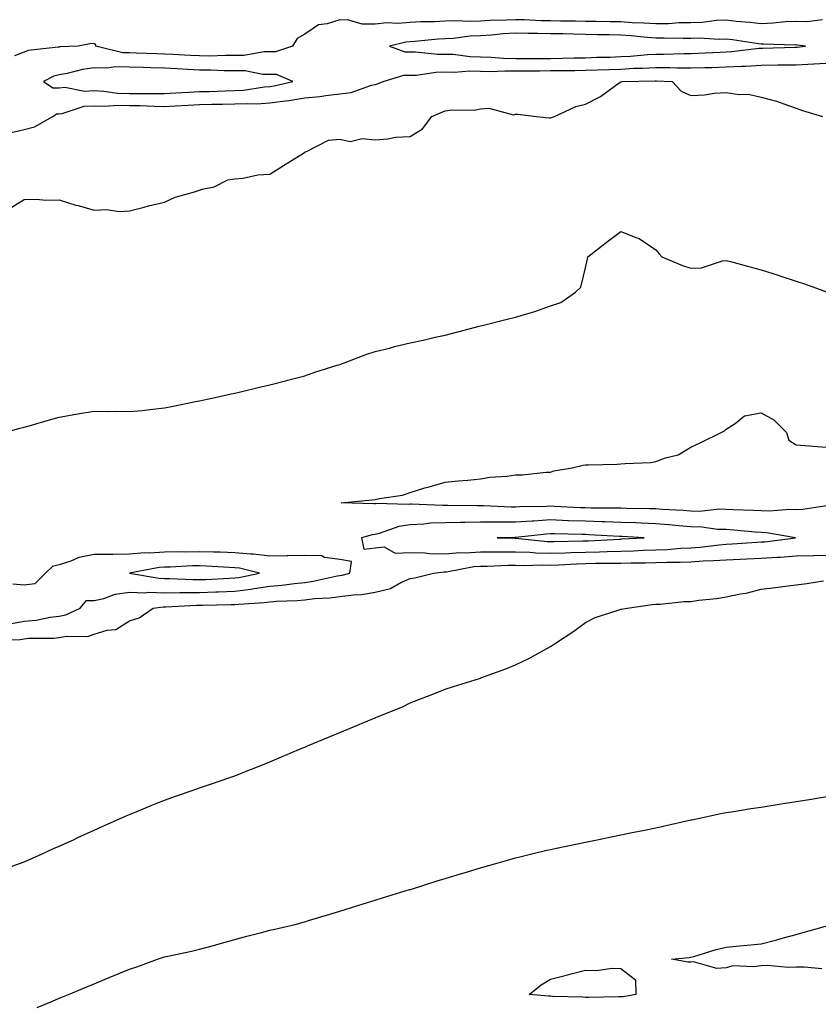
# Model space of a CAD drawing. Units: inches. Extents: x 928883 to 931523, y 7223978 to 7226618.
# Drawn here: x 929947 to 930174, y 7224179 to 7224459 of the extents above; entities that cross this region are included whole.
import ezdxf

# ---------------------------------------------------------------- set-up
doc = ezdxf.new("R2010")
doc.units = ezdxf.units.IN
doc.header["$MEASUREMENT"] = 0
doc.layers.add('Contour_92887223', color=7, linetype='Continuous', true_color=0x06d7f7)

msp = doc.modelspace()

# ---------------------------------------------------------------- linework, layer by layer
at = {"layer": 'Contour_92887223'}
for points in [[(930175.55, 7224459.42, 3239), (930171.03, 7224458.93, 3239), (930168.05, 7224459.01, 3239), (930165.01, 7224458.89, 3239), (930161.49, 7224458.48, 3239), (930158.05, 7224458.35, 3239), (930154.86, 7224458.74, 3239), (930150.95, 7224459.01, 3239), (930148.05, 7224459.34, 3239), (930145.37, 7224459.24, 3239), (930141.24, 7224458.74, 3239), (930138.05, 7224458.64, 3239), (930134.7, 7224458.56, 3239), (930131.62, 7224458.35, 3239), (930128.05, 7224458.29, 3239), (930124.66, 7224458.52, 3239), (930121.33, 7224458.64, 3239), (930118.05, 7224458.85, 3239), (930115.05, 7224458.91, 3239), (930111.01, 7224458.95, 3239), (930108.05, 7224459.01, 3239), (930105.2, 7224459.07, 3239), (930100.88, 7224459.09, 3239), (930098.05, 7224459.15, 3239), (930095.34, 7224459.21, 3239), (930090.54, 7224459.44, 3239), (930088.05, 7224459.5, 3239), (930085.47, 7224459.34, 3239), (930080.71, 7224459.26, 3239), (930078.05, 7224459.09, 3239), (930075.11, 7224458.97, 3239), (930070.8, 7224459.17, 3239), (930068.05, 7224459.05, 3239), (930065.02, 7224458.89, 3239), (930061.09, 7224458.87, 3239), (930058.05, 7224458.72, 3239), (930054.54, 7224458.4, 3239), (930051.38, 7224458.58, 3239), (930048.05, 7224458.19, 3239), (930044.4, 7224458.27, 3239), (930040.58, 7224459.38, 3239), (930038.05, 7224459.5, 3239), (930034.42, 7224458.29, 3239), (930031.92, 7224458.05, 3239), (930028.05, 7224455.42, 3239), (930025.81, 7224454.15, 3239), (930024.55, 7224451.92, 3239), (930019.67, 7224450.3, 3239), (930018.05, 7224450.36, 3239), (930016.48, 7224450.36, 3239), (930010.7, 7224449.26, 3239), (930008.05, 7224449.28, 3239), (930005.43, 7224449.3, 3239), (930000.82, 7224449.15, 3239), (929998.05, 7224449.17, 3239), (929995.43, 7224449.3, 3239), (929990.44, 7224449.54, 3239), (929988.05, 7224449.65, 3239), (929985.86, 7224449.73, 3239), (929979.98, 7224449.99, 3239), (929978.05, 7224450.06, 3239), (929976.22, 7224450.08, 3239), (929968.52, 7224451.92, 3239), (929968.45, 7224452.31, 3239), (929968.05, 7224452.66, 3239), (929967.27, 7224452.7, 3239), (929963.47, 7224451.92, 3239), (929958.23, 7224451.74, 3239), (929958.05, 7224451.71, 3239), (929957.77, 7224451.63, 3239), (929949.25, 7224450.71, 3239), (929948.05, 7224450.26, 3239), (929945.34, 7224449.21, 3239)], [(929943.25, 7224427.12, 3239), (929948.05, 7224428.27, 3239), (929951, 7224428.97, 3239), (929956.2, 7224431.92, 3239), (929957.26, 7224432.7, 3239), (929958.05, 7224432.72, 3239), (929958.93, 7224432.8, 3239), (929965.14, 7224434.83, 3239), (929968.05, 7224434.97, 3239), (929970.98, 7224434.85, 3239), (929974.79, 7224435.18, 3239), (929978.05, 7224435.08, 3239), (929981.17, 7224435.05, 3239), (929985.13, 7224434.83, 3239), (929988.05, 7224434.79, 3239), (929991.1, 7224434.97, 3239), (929994.79, 7224435.18, 3239), (929998.05, 7224435.36, 3239), (930001.56, 7224435.44, 3239), (930004.55, 7224435.42, 3239), (930008.05, 7224435.49, 3239), (930011.81, 7224435.67, 3239), (930014.41, 7224435.55, 3239), (930018.05, 7224435.79, 3239), (930022.55, 7224436.43, 3239), (930023.48, 7224436.49, 3239), (930028.05, 7224437.25, 3239), (930032.36, 7224437.62, 3239), (930034.07, 7224437.94, 3239), (930038.05, 7224438.35, 3239), (930041.22, 7224438.76, 3239), (930046.99, 7224440.87, 3239), (930048.05, 7224441.06, 3239), (930048.78, 7224441.2, 3239), (930050.38, 7224441.92, 3239), (930056.24, 7224443.74, 3239), (930058.05, 7224443.7, 3239), (930059.87, 7224443.74, 3239), (930065.38, 7224444.6, 3239), (930068.05, 7224444.63, 3239), (930070.68, 7224444.56, 3239), (930075.09, 7224444.89, 3239), (930078.05, 7224444.81, 3239), (930080.87, 7224444.73, 3239), (930084.99, 7224444.97, 3239), (930088.05, 7224444.91, 3239), (930091.06, 7224444.93, 3239), (930095, 7224444.97, 3239), (930098.05, 7224444.99, 3239), (930101.16, 7224445.03, 3239), (930104.92, 7224445.05, 3239), (930108.05, 7224445.1, 3239), (930111.34, 7224445.2, 3239), (930114.64, 7224445.34, 3239), (930118.05, 7224445.44, 3239), (930121.77, 7224445.65, 3239), (930124.29, 7224445.69, 3239), (930128.05, 7224445.9, 3239), (930132.02, 7224445.88, 3239), (930134.16, 7224445.81, 3239), (930138.05, 7224445.79, 3239), (930142.04, 7224445.9, 3239), (930144.04, 7224445.92, 3239), (930148.05, 7224446.04, 3239), (930152.43, 7224446.3, 3239), (930153.67, 7224446.3, 3239), (930158.05, 7224446.59, 3239), (930162.77, 7224446.65, 3239), (930163.33, 7224446.65, 3239), (930168.05, 7224446.69, 3239), (930173.05, 7224446.92, 3239), (930178.05, 7224447.19, 3239)], [(929944.13, 7224405.85, 3238), (929948.05, 7224408.31, 3238), (929951.55, 7224408.42, 3238), (929954.23, 7224408.09, 3238), (929958.05, 7224408.17, 3238), (929962.82, 7224406.69, 3238), (929963.42, 7224406.55, 3238), (929968.05, 7224405.28, 3238), (929971.59, 7224405.46, 3238), (929975.13, 7224404.85, 3238), (929978.05, 7224405.05, 3238), (929982.25, 7224406.12, 3238), (929983.52, 7224406.45, 3238), (929988.05, 7224407.58, 3238), (929991.07, 7224408.91, 3238), (929996.59, 7224410.46, 3238), (929998.05, 7224410.96, 3238), (929998.77, 7224411.2, 3238), (930002.21, 7224411.92, 3238), (930006.08, 7224413.89, 3238), (930008.05, 7224414.22, 3238), (930010.49, 7224414.36, 3238), (930014.67, 7224415.3, 3238), (930018.05, 7224415.46, 3238), (930021.97, 7224418.01, 3238), (930027.63, 7224421.51, 3238), (930028.05, 7224421.76, 3238), (930028.16, 7224421.82, 3238), (930028.5, 7224421.92, 3238), (930034.77, 7224425.2, 3238), (930038.05, 7224425.49, 3238), (930040.98, 7224424.85, 3238), (930044.33, 7224425.65, 3238), (930048.05, 7224425.28, 3238), (930051.68, 7224425.55, 3238), (930053.91, 7224426.06, 3238), (930058.05, 7224426.28, 3238), (930061.59, 7224428.38, 3238), (930064.26, 7224431.92, 3238), (930066.93, 7224433.03, 3238), (930068.05, 7224433.54, 3238), (930069.94, 7224433.81, 3238), (930076.26, 7224433.7, 3238), (930078.05, 7224434.07, 3238), (930080.43, 7224434.3, 3238), (930087.52, 7224432.45, 3238), (930088.05, 7224432.56, 3238), (930088.72, 7224432.58, 3238), (930094, 7224431.92, 3238), (930097.68, 7224431.55, 3238), (930098.05, 7224431.51, 3238), (930098.34, 7224431.63, 3238), (930099.13, 7224431.92, 3238), (930105.22, 7224434.75, 3238), (930108.05, 7224435.42, 3238), (930112.31, 7224437.66, 3238), (930117.6, 7224441.47, 3238), (930118.05, 7224441.76, 3238), (930118.19, 7224441.78, 3238), (930118.47, 7224441.92, 3238), (930127.89, 7224442.08, 3238), (930128.05, 7224442.1, 3238), (930128.22, 7224442.1, 3238), (930132.69, 7224441.92, 3238), (930135.27, 7224439.15, 3238), (930138.05, 7224437.94, 3238), (930141.89, 7224438.07, 3238), (930144.71, 7224438.58, 3238), (930148.05, 7224438.74, 3238), (930151.79, 7224438.19, 3238), (930154.45, 7224438.31, 3238), (930158.05, 7224437.43, 3238), (930162.41, 7224436.28, 3238), (930164.48, 7224435.49, 3238), (930168.05, 7224434.32, 3238), (930169.79, 7224433.66, 3238), (930175.51, 7224431.92, 3238)], [(929942.59, 7224341.92, 3237), (929946.83, 7224343.13, 3237), (929948.05, 7224343.44, 3237), (929950.19, 7224344.07, 3237), (929954.6, 7224345.38, 3237), (929958.05, 7224346.35, 3237), (929962.84, 7224347.13, 3237), (929963.36, 7224347.23, 3237), (929968.05, 7224348.03, 3237), (929972.01, 7224347.96, 3237), (929974.12, 7224347.99, 3237), (929978.05, 7224347.92, 3237), (929981.71, 7224348.25, 3237), (929984.75, 7224348.62, 3237), (929988.05, 7224348.97, 3237), (929990.51, 7224349.46, 3237), (929996.87, 7224350.75, 3237), (929998.05, 7224350.96, 3237), (929998.84, 7224351.14, 3237), (930002.53, 7224351.92, 3237), (930007.05, 7224352.92, 3237), (930008.05, 7224353.15, 3237), (930009.68, 7224353.54, 3237), (930015.14, 7224354.83, 3237), (930018.05, 7224355.53, 3237), (930022.9, 7224356.76, 3237), (930023.14, 7224356.82, 3237), (930028.05, 7224358.11, 3237), (930030.88, 7224359.09, 3237), (930037.21, 7224361.08, 3237), (930038.05, 7224361.35, 3237), (930038.44, 7224361.53, 3237), (930039.53, 7224361.92, 3237), (930045.75, 7224364.22, 3237), (930048.05, 7224364.99, 3237), (930052.14, 7224366, 3237), (930053.56, 7224366.41, 3237), (930058.05, 7224367.47, 3237), (930061.72, 7224368.25, 3237), (930065.21, 7224369.07, 3237), (930068.05, 7224369.69, 3237), (930069.83, 7224370.14, 3237), (930076.63, 7224371.92, 3237), (930077.75, 7224372.23, 3237), (930078.05, 7224372.29, 3237), (930078.56, 7224372.43, 3237), (930085.71, 7224374.26, 3237), (930088.05, 7224374.83, 3237), (930092.2, 7224376.06, 3237), (930093.57, 7224376.41, 3237), (930098.05, 7224377.97, 3237), (930101, 7224378.97, 3237), (930105.13, 7224381.92, 3237), (930106.63, 7224383.35, 3237), (930108.05, 7224388.81, 3237), (930108.56, 7224391.41, 3237), (930108.69, 7224391.92, 3237), (930113.94, 7224396.02, 3237), (930118.05, 7224399.21, 3237), (930122.62, 7224397.35, 3237), (930123.31, 7224397.17, 3237), (930128.05, 7224393.95, 3237), (930128.98, 7224392.86, 3237), (930129.78, 7224391.92, 3237), (930135.67, 7224389.54, 3237), (930138.05, 7224388.72, 3237), (930141.09, 7224388.87, 3237), (930147, 7224390.87, 3237), (930148.05, 7224390.96, 3237), (930149.35, 7224390.61, 3237), (930155.17, 7224389.05, 3237), (930158.05, 7224388.29, 3237), (930162.88, 7224386.76, 3237), (930163.39, 7224386.59, 3237), (930168.05, 7224385.06, 3237), (930170.42, 7224384.28, 3237), (930176.94, 7224381.92, 3237)], [(930177.31, 7224321.18, 3236), (930169.97, 7224320.01, 3236), (930168.05, 7224319.89, 3236), (930166.13, 7224319.99, 3236), (930160.44, 7224319.54, 3236), (930158.05, 7224319.63, 3236), (930155.9, 7224319.77, 3236), (930150.06, 7224319.91, 3236), (930148.05, 7224320.03, 3236), (930146.2, 7224320.08, 3236), (930140.49, 7224319.48, 3236), (930138.05, 7224319.52, 3236), (930135.83, 7224319.71, 3236), (930129.95, 7224320.03, 3236), (930128.05, 7224320.16, 3236), (930126.36, 7224320.22, 3236), (930119.67, 7224320.3, 3236), (930118.05, 7224320.36, 3236), (930116.54, 7224320.4, 3236), (930109.58, 7224320.38, 3236), (930108.05, 7224320.44, 3236), (930106.61, 7224320.47, 3236), (930099.07, 7224320.9, 3236), (930098.05, 7224320.94, 3236), (930097.01, 7224320.87, 3236), (930089.21, 7224320.77, 3236), (930088.05, 7224320.69, 3236), (930086.83, 7224320.69, 3236), (930078.95, 7224321.02, 3236), (930077.14, 7224321.02, 3236), (930068.8, 7224321.18, 3236), (930068.05, 7224321.16, 3236), (930067.26, 7224321.14, 3236), (930058.46, 7224321.51, 3236), (930058.05, 7224321.49, 3236), (930057.56, 7224321.43, 3236), (930048.28, 7224321.69, 3236), (930048.05, 7224321.65, 3236), (930047.74, 7224321.61, 3236), (930038.35, 7224321.92, 3236), (930047.23, 7224322.74, 3236), (930048.05, 7224322.82, 3236), (930049.29, 7224323.15, 3236), (930055.9, 7224324.07, 3236), (930058.05, 7224324.89, 3236), (930062.27, 7224326.14, 3236), (930063.45, 7224326.51, 3236), (930068.05, 7224327.78, 3236), (930071.78, 7224328.19, 3236), (930074.5, 7224328.37, 3236), (930078.05, 7224328.72, 3236), (930080.74, 7224329.24, 3236), (930085.63, 7224329.5, 3236), (930088.05, 7224329.87, 3236), (930090.09, 7224329.87, 3236), (930096.77, 7224330.63, 3236), (930098.05, 7224330.65, 3236), (930098.99, 7224330.98, 3236), (930104.17, 7224331.92, 3236), (930107.36, 7224332.6, 3236), (930108.05, 7224332.7, 3236), (930108.9, 7224332.76, 3236), (930117.04, 7224332.92, 3236), (930118.05, 7224332.99, 3236), (930119.28, 7224333.15, 3236), (930126.53, 7224333.44, 3236), (930128.05, 7224333.66, 3236), (930130.84, 7224334.71, 3236), (930134.37, 7224335.59, 3236), (930138.05, 7224337.72, 3236), (930140.89, 7224339.07, 3236), (930146.62, 7224341.92, 3236), (930147.6, 7224342.37, 3236), (930148.05, 7224342.9, 3236), (930150.61, 7224344.48, 3236), (930153.28, 7224346.69, 3236), (930158.05, 7224347.58, 3236), (930161.71, 7224345.57, 3236), (930165.28, 7224341.92, 3236), (930165.9, 7224339.77, 3236), (930168.05, 7224338.42, 3236), (930171.79, 7224338.17, 3236), (930174.05, 7224337.92, 3236), (930178.05, 7224337.68, 3236)], [(929938.97, 7224282.84, 3236), (929946.98, 7224282.99, 3236), (929948.05, 7224283.19, 3236), (929949.45, 7224283.33, 3236), (929956.57, 7224283.4, 3236), (929958.05, 7224283.58, 3236), (929960.09, 7224283.95, 3236), (929966.1, 7224283.87, 3236), (929968.05, 7224284.46, 3236), (929971.76, 7224285.63, 3236), (929974.17, 7224285.81, 3236), (929978.05, 7224288.35, 3236), (929980.84, 7224289.13, 3236), (929984.8, 7224291.92, 3236), (929987.7, 7224292.27, 3236), (929988.05, 7224292.25, 3236), (929988.39, 7224292.25, 3236), (929997.21, 7224292.76, 3236), (929998.05, 7224292.76, 3236), (929998.92, 7224292.8, 3236), (930007.06, 7224292.92, 3236), (930008.05, 7224292.94, 3236), (930009.22, 7224293.09, 3236), (930016.49, 7224293.48, 3236), (930018.05, 7224293.7, 3236), (930020, 7224293.87, 3236), (930025.86, 7224294.11, 3236), (930028.05, 7224294.32, 3236), (930030.78, 7224294.65, 3236), (930035.16, 7224294.81, 3236), (930038.05, 7224295.24, 3236), (930041.87, 7224295.75, 3236), (930044.16, 7224295.81, 3236), (930048.05, 7224296.45, 3236), (930052.44, 7224297.53, 3236), (930055.38, 7224299.24, 3236), (930058.05, 7224300.4, 3236), (930059.38, 7224300.59, 3236), (930064.66, 7224301.92, 3236), (930067.74, 7224302.23, 3236), (930068.05, 7224302.23, 3236), (930068.38, 7224302.25, 3236), (930076.22, 7224303.76, 3236), (930078.05, 7224303.87, 3236), (930080.02, 7224303.89, 3236), (930085.84, 7224304.13, 3236), (930088.05, 7224304.15, 3236), (930090.21, 7224304.07, 3236), (930095.71, 7224304.26, 3236), (930098.05, 7224304.19, 3236), (930100.41, 7224304.28, 3236), (930105.42, 7224304.56, 3236), (930108.05, 7224304.65, 3236), (930110.84, 7224304.71, 3236), (930115.27, 7224304.69, 3236), (930118.05, 7224304.77, 3236), (930120.97, 7224304.83, 3236), (930125.13, 7224304.85, 3236), (930128.05, 7224304.91, 3236), (930131.17, 7224305.05, 3236), (930134.96, 7224305.01, 3236), (930138.05, 7224305.14, 3236), (930141.52, 7224305.38, 3236), (930144.52, 7224305.46, 3236), (930148.05, 7224305.71, 3236), (930152.04, 7224305.9, 3236), (930154, 7224305.96, 3236), (930158.05, 7224306.18, 3236), (930162.6, 7224306.47, 3236), (930163.5, 7224306.47, 3236), (930168.05, 7224306.8, 3236), (930173.01, 7224306.88, 3236), (930173.09, 7224306.88, 3236), (930178.05, 7224306.96, 3236)], [(929943.45, 7224287.31, 3237), (929948.05, 7224288.17, 3237), (929951.47, 7224288.5, 3237), (929955.46, 7224289.32, 3237), (929958.05, 7224289.63, 3237), (929959.97, 7224289.99, 3237), (929964.07, 7224291.92, 3237), (929965.84, 7224294.13, 3237), (929968.05, 7224294.13, 3237), (929970.82, 7224294.69, 3237), (929974.03, 7224295.94, 3237), (929978.05, 7224296.45, 3237), (929982.43, 7224296.3, 3237), (929983.54, 7224296.43, 3237), (929988.05, 7224296.31, 3237), (929992.46, 7224296.33, 3237), (929993.57, 7224296.39, 3237), (929998.05, 7224296.41, 3237), (930002.7, 7224296.57, 3237), (930003.39, 7224296.57, 3237), (930008.05, 7224296.74, 3237), (930012.66, 7224297.31, 3237), (930013.64, 7224297.51, 3237), (930018.05, 7224298.15, 3237), (930021.52, 7224298.44, 3237), (930025.11, 7224298.97, 3237), (930028.05, 7224299.26, 3237), (930030.42, 7224299.56, 3237), (930037.27, 7224301.14, 3237), (930038.05, 7224301.26, 3237), (930038.64, 7224301.33, 3237), (930040.89, 7224301.92, 3237), (930041.32, 7224305.18, 3237), (930038.05, 7224305.81, 3237), (930033.63, 7224306.33, 3237), (930032.92, 7224306.78, 3237), (930028.05, 7224306.94, 3237), (930023.16, 7224306.8, 3237), (930022.98, 7224306.84, 3237), (930018.05, 7224306.76, 3237), (930013.44, 7224307.31, 3237), (930012.7, 7224307.27, 3237), (930008.05, 7224307.68, 3237), (930003.94, 7224307.82, 3237), (930002.15, 7224307.82, 3237), (929998.05, 7224307.96, 3237), (929994.02, 7224307.9, 3237), (929992.02, 7224307.94, 3237), (929988.05, 7224307.88, 3237), (929983.72, 7224307.58, 3237), (929982.33, 7224307.64, 3237), (929978.05, 7224307.29, 3237), (929973.34, 7224307.21, 3237), (929972.73, 7224307.23, 3237), (929968.05, 7224307.15, 3237), (929963.66, 7224306.31, 3237), (929961.4, 7224305.28, 3237), (929958.05, 7224304.24, 3237), (929956.19, 7224303.78, 3237), (929954.17, 7224301.92, 3237), (929951.12, 7224298.85, 3237), (929948.05, 7224298.5, 3237), (929944.88, 7224298.76, 3237)], [(929944.62, 7224218.48, 3235), (929948.05, 7224219.67, 3235), (929949.6, 7224220.38, 3235), (929953.16, 7224221.92, 3235), (929956.46, 7224223.5, 3235), (929958.05, 7224224.13, 3235), (929962.12, 7224225.98, 3235), (929963.39, 7224226.57, 3235), (929968.05, 7224228.7, 3235), (929970.26, 7224229.71, 3235), (929975.22, 7224231.92, 3235), (929977.18, 7224232.8, 3235), (929978.05, 7224233.17, 3235), (929980.15, 7224234.01, 3235), (929984.27, 7224235.69, 3235), (929988.05, 7224237.21, 3235), (929991.52, 7224238.44, 3235), (929996.24, 7224240.1, 3235), (929998.05, 7224240.75, 3235), (929998.92, 7224241.04, 3235), (930001.47, 7224241.92, 3235), (930006.37, 7224243.6, 3235), (930008.05, 7224244.19, 3235), (930011.82, 7224245.69, 3235), (930013.58, 7224246.39, 3235), (930018.05, 7224248.17, 3235), (930020.69, 7224249.28, 3235), (930027.02, 7224251.92, 3235), (930027.75, 7224252.23, 3235), (930028.05, 7224252.35, 3235), (930028.79, 7224252.66, 3235), (930034.8, 7224255.18, 3235), (930038.05, 7224256.55, 3235), (930041.86, 7224258.11, 3235), (930045.96, 7224259.83, 3235), (930048.05, 7224260.71, 3235), (930048.93, 7224261.04, 3235), (930051.11, 7224261.92, 3235), (930056.02, 7224263.95, 3235), (930058.05, 7224264.97, 3235), (930062.97, 7224266.84, 3235), (930063.09, 7224266.88, 3235), (930068.05, 7224268.8, 3235), (930070.41, 7224269.56, 3235), (930077.77, 7224271.92, 3235), (930077.98, 7224272, 3235), (930078.05, 7224272.02, 3235), (930078.21, 7224272.08, 3235), (930085.34, 7224274.62, 3235), (930088.05, 7224275.81, 3235), (930092.22, 7224277.74, 3235), (930096.1, 7224279.97, 3235), (930098.05, 7224281.02, 3235), (930098.63, 7224281.35, 3235), (930099.5, 7224281.92, 3235), (930104.66, 7224285.32, 3235), (930108.05, 7224287.8, 3235), (930110.77, 7224289.21, 3235), (930117.56, 7224291.43, 3235), (930118.05, 7224291.63, 3235), (930118.3, 7224291.67, 3235), (930119.91, 7224291.92, 3235), (930127.03, 7224292.94, 3235), (930128.05, 7224293.01, 3235), (930129.15, 7224293.01, 3235), (930136.13, 7224293.83, 3235), (930138.05, 7224293.85, 3235), (930140.33, 7224294.21, 3235), (930145.32, 7224294.65, 3235), (930148.05, 7224295.14, 3235), (930152.12, 7224296, 3235), (930153.79, 7224296.18, 3235), (930158.05, 7224297.31, 3235), (930162.16, 7224297.82, 3235), (930164.2, 7224298.07, 3235), (930168.05, 7224298.56, 3235), (930171.03, 7224298.95, 3235), (930175.79, 7224299.67, 3235)], [(929951.8, 7224178.17, 3234), (929956.13, 7224179.99, 3234), (929958.05, 7224180.83, 3234), (929958.83, 7224181.14, 3234), (929960.7, 7224181.92, 3234), (929965.9, 7224184.07, 3234), (929968.05, 7224184.97, 3234), (929972.96, 7224187.02, 3234), (929973.27, 7224187.13, 3234), (929978.05, 7224189.13, 3234), (929980.17, 7224189.79, 3234), (929986.06, 7224191.92, 3234), (929987.53, 7224192.43, 3234), (929988.05, 7224192.62, 3234), (929988.96, 7224192.84, 3234), (929995.75, 7224194.22, 3234), (929998.05, 7224194.79, 3234), (930002.01, 7224195.88, 3234), (930003.63, 7224196.33, 3234), (930008.05, 7224197.51, 3234), (930011.48, 7224198.48, 3234), (930015.67, 7224199.54, 3234), (930018.05, 7224200.18, 3234), (930019.45, 7224200.51, 3234), (930025.69, 7224201.92, 3234), (930027.52, 7224202.45, 3234), (930028.05, 7224202.62, 3234), (930029.07, 7224202.94, 3234), (930035.19, 7224204.77, 3234), (930038.05, 7224205.67, 3234), (930042.84, 7224207.12, 3234), (930043.43, 7224207.31, 3234), (930048.05, 7224208.72, 3234), (930050.48, 7224209.5, 3234), (930057.9, 7224211.76, 3234), (930058.05, 7224211.82, 3234), (930058.13, 7224211.84, 3234), (930058.39, 7224211.92, 3234), (930065.75, 7224214.22, 3234), (930068.05, 7224214.93, 3234), (930072.36, 7224216.24, 3234), (930073.42, 7224216.55, 3234), (930078.05, 7224217.96, 3234), (930081.12, 7224218.85, 3234), (930086.48, 7224220.34, 3234), (930088.05, 7224220.81, 3234), (930088.93, 7224221.04, 3234), (930092.73, 7224221.92, 3234), (930096.99, 7224222.97, 3234), (930098.05, 7224223.23, 3234), (930099.7, 7224223.56, 3234), (930105.26, 7224224.71, 3234), (930108.05, 7224225.28, 3234), (930112.27, 7224226.14, 3234), (930113.54, 7224226.43, 3234), (930118.05, 7224227.33, 3234), (930121.82, 7224228.15, 3234), (930124.84, 7224228.72, 3234), (930128.05, 7224229.38, 3234), (930130.11, 7224229.87, 3234), (930137.66, 7224231.53, 3234), (930138.05, 7224231.63, 3234), (930138.29, 7224231.67, 3234), (930139.66, 7224231.92, 3234), (930146.56, 7224233.42, 3234), (930148.05, 7224233.72, 3234), (930150.17, 7224234.05, 3234), (930155.11, 7224234.85, 3234), (930158.05, 7224235.28, 3234), (930162.04, 7224235.9, 3234), (930163.77, 7224236.2, 3234), (930168.05, 7224236.82, 3234), (930172.41, 7224237.56, 3234), (930173.94, 7224237.8, 3234), (930178.05, 7224238.5, 3234)], [(930175.35, 7224189.22, 3233), (930170.33, 7224189.63, 3233), (930168.05, 7224189.65, 3233), (930165.74, 7224189.62, 3233), (930159.81, 7224190.16, 3233), (930158.05, 7224190.1, 3233), (930155.88, 7224189.75, 3233), (930149.97, 7224190.01, 3233), (930148.05, 7224189.46, 3233), (930145.42, 7224189.28, 3233), (930138.76, 7224191.2, 3233), (930138.05, 7224191.1, 3233), (930137.24, 7224191.12, 3233), (930132.49, 7224191.92, 3233), (930137.52, 7224192.45, 3233), (930138.05, 7224192.53, 3233), (930138.87, 7224192.74, 3233), (930145.22, 7224194.75, 3233), (930148.05, 7224195.4, 3233), (930151.87, 7224195.75, 3233), (930154.05, 7224195.92, 3233), (930158.05, 7224196.3, 3233), (930162.49, 7224197.47, 3233), (930164.03, 7224197.9, 3233), (930168.05, 7224198.99, 3233), (930170.34, 7224199.63, 3233), (930177.85, 7224201.72, 3233)]]:
    msp.add_polyline3d(points, dxfattribs=at)
for points in [[(930168.05, 7224451.65, 3240), (930168.32, 7224451.65, 3240), (930170.71, 7224451.92, 3240), (930168.43, 7224452.29, 3240), (930168.05, 7224452.31, 3240), (930167.68, 7224452.29, 3240), (930158.7, 7224452.56, 3240), (930158.05, 7224452.55, 3240), (930157.34, 7224452.62, 3240), (930149.89, 7224453.76, 3240), (930148.05, 7224453.97, 3240), (930146.08, 7224453.89, 3240), (930140.35, 7224454.22, 3240), (930138.05, 7224454.15, 3240), (930135.86, 7224454.11, 3240), (930130.42, 7224454.28, 3240), (930128.05, 7224454.24, 3240), (930125.55, 7224454.42, 3240), (930121.01, 7224454.89, 3240), (930118.05, 7224455.08, 3240), (930114.83, 7224455.14, 3240), (930111.36, 7224455.22, 3240), (930108.05, 7224455.3, 3240), (930104.62, 7224455.36, 3240), (930101.57, 7224455.44, 3240), (930098.05, 7224455.49, 3240), (930094.39, 7224455.59, 3240), (930091.71, 7224455.57, 3240), (930088.05, 7224455.67, 3240), (930084.51, 7224455.46, 3240), (930081.25, 7224455.12, 3240), (930078.05, 7224454.91, 3240), (930075.16, 7224454.81, 3240), (930070.31, 7224454.17, 3240), (930068.05, 7224454.07, 3240), (930066, 7224453.97, 3240), (930059.42, 7224453.29, 3240), (930058.05, 7224453.21, 3240), (930056.85, 7224453.11, 3240), (930052.19, 7224451.92, 3240), (930056.51, 7224450.38, 3240), (930058.05, 7224450.36, 3240), (930059.58, 7224450.38, 3240), (930065.81, 7224449.67, 3240), (930068.05, 7224449.71, 3240), (930070.32, 7224449.65, 3240), (930075.15, 7224449.03, 3240), (930078.05, 7224448.95, 3240), (930081.09, 7224448.87, 3240), (930084.65, 7224448.52, 3240), (930088.05, 7224448.46, 3240), (930094.6, 7224448.46, 3240), (930098.05, 7224448.48, 3240), (930101.43, 7224448.54, 3240), (930104.75, 7224448.62, 3240), (930108.05, 7224448.68, 3240), (930111.19, 7224448.78, 3240), (930115.01, 7224448.87, 3240), (930118.05, 7224448.97, 3240), (930120.84, 7224449.13, 3240), (930125.71, 7224449.58, 3240), (930128.05, 7224449.71, 3240), (930130.26, 7224449.71, 3240), (930136.02, 7224449.89, 3240), (930138.05, 7224449.89, 3240), (930140.03, 7224449.95, 3240), (930146.38, 7224450.26, 3240), (930148.05, 7224450.3, 3240), (930149.58, 7224450.4, 3240), (930157.49, 7224451.37, 3240), (930158.05, 7224451.39, 3240), (930158.56, 7224451.41, 3240), (930167.76, 7224451.63, 3240)], [(930018.05, 7224440.47, 3240), (930019.32, 7224440.65, 3240), (930024.62, 7224441.92, 3240), (930019.98, 7224443.85, 3240), (930018.05, 7224443.91, 3240), (930016.05, 7224443.91, 3240), (930011.02, 7224444.89, 3240), (930008.05, 7224444.91, 3240), (930005.04, 7224444.93, 3240), (930001.25, 7224445.12, 3240), (929998.05, 7224445.14, 3240), (929994.65, 7224445.32, 3240), (929991.62, 7224445.49, 3240), (929988.05, 7224445.67, 3240), (929984.16, 7224445.81, 3240), (929982, 7224445.87, 3240), (929978.05, 7224446, 3240), (929973.89, 7224446.08, 3240), (929971.79, 7224445.65, 3240), (929968.05, 7224445.75, 3240), (929964.67, 7224445.3, 3240), (929960.31, 7224444.19, 3240), (929958.05, 7224443.81, 3240), (929956.55, 7224443.42, 3240), (929953.58, 7224441.92, 3240), (929956.24, 7224440.1, 3240), (929958.05, 7224440.14, 3240), (929959.68, 7224440.28, 3240), (929965.29, 7224439.17, 3240), (929968.05, 7224439.3, 3240), (929970.78, 7224439.19, 3240), (929974.71, 7224438.58, 3240), (929978.05, 7224438.48, 3240), (929981.53, 7224438.44, 3240), (929984.64, 7224438.5, 3240), (929988.05, 7224438.46, 3240), (929991.33, 7224438.64, 3240), (929994.96, 7224438.83, 3240), (929998.05, 7224439.01, 3240), (930000.91, 7224439.07, 3240), (930005.39, 7224439.26, 3240), (930008.05, 7224439.32, 3240), (930010.53, 7224439.44, 3240), (930016.51, 7224440.38, 3240)], [(930158.05, 7224310.77, 3237), (930159.14, 7224310.83, 3237), (930167.81, 7224311.92, 3237), (930159.54, 7224313.4, 3237), (930158.05, 7224313.48, 3237), (930156.39, 7224313.58, 3237), (930150.29, 7224314.17, 3237), (930148.05, 7224314.28, 3237), (930145.62, 7224314.34, 3237), (930141.14, 7224315.01, 3237), (930138.05, 7224315.06, 3237), (930134.62, 7224315.34, 3237), (930131.78, 7224315.65, 3237), (930128.05, 7224315.94, 3237), (930123.88, 7224316.1, 3237), (930122.31, 7224316.18, 3237), (930118.05, 7224316.33, 3237), (930113.5, 7224316.47, 3237), (930112.65, 7224316.51, 3237), (930108.05, 7224316.65, 3237), (930103.14, 7224316.82, 3237), (930102.96, 7224316.82, 3237), (930098.05, 7224317.02, 3237), (930093.24, 7224316.72, 3237), (930092.81, 7224316.69, 3237), (930088.05, 7224316.37, 3237), (930083.57, 7224316.39, 3237), (930082.5, 7224316.37, 3237), (930078.05, 7224316.41, 3237), (930073.62, 7224316.35, 3237), (930072.43, 7224316.3, 3237), (930068.05, 7224316.24, 3237), (930063.89, 7224316.08, 3237), (930061.97, 7224315.85, 3237), (930058.05, 7224315.67, 3237), (930054.78, 7224315.2, 3237), (930049.26, 7224313.13, 3237), (930048.05, 7224312.86, 3237), (930047.2, 7224312.78, 3237), (930044.21, 7224311.92, 3237), (930044.81, 7224308.68, 3237), (930048.05, 7224309.13, 3237), (930050.6, 7224309.36, 3237), (930053.75, 7224307.62, 3237), (930058.05, 7224307.72, 3237), (930062.34, 7224307.64, 3237), (930063.59, 7224307.47, 3237), (930068.05, 7224307.39, 3237), (930072.23, 7224307.74, 3237), (930073.8, 7224307.66, 3237), (930078.05, 7224307.96, 3237), (930081.98, 7224307.99, 3237), (930084.08, 7224307.94, 3237), (930088.05, 7224307.97, 3237), (930092.13, 7224307.84, 3237), (930093.81, 7224307.68, 3237), (930098.05, 7224307.55, 3237), (930102.26, 7224307.7, 3237), (930103.86, 7224307.74, 3237), (930108.05, 7224307.88, 3237), (930112, 7224307.97, 3237), (930114.21, 7224308.09, 3237), (930118.05, 7224308.19, 3237), (930121.7, 7224308.27, 3237), (930124.54, 7224308.42, 3237), (930128.05, 7224308.5, 3237), (930131.33, 7224308.64, 3237), (930135.12, 7224308.99, 3237), (930138.05, 7224309.13, 3237), (930140.67, 7224309.3, 3237), (930146.09, 7224309.97, 3237), (930148.05, 7224310.1, 3237), (930149.77, 7224310.2, 3237), (930156.82, 7224310.69, 3237)], [(930118.05, 7224311.59, 3238), (930118.37, 7224311.61, 3238), (930124.68, 7224311.92, 3238), (930118.42, 7224312.29, 3238), (930118.05, 7224312.31, 3238), (930117.65, 7224312.31, 3238), (930108.97, 7224312.84, 3238), (930108.05, 7224312.88, 3238), (930107.07, 7224312.9, 3238), (930099.18, 7224313.05, 3238), (930098.05, 7224313.09, 3238), (930096.94, 7224313.03, 3238), (930088.18, 7224312.06, 3238), (930088.05, 7224312.04, 3238), (930087.93, 7224312.04, 3238), (930082.8, 7224311.92, 3238), (930087.94, 7224311.8, 3238), (930088.05, 7224311.82, 3238), (930088.16, 7224311.8, 3238), (930097.07, 7224310.94, 3238), (930098.05, 7224310.9, 3238), (930099.02, 7224310.94, 3238), (930107.21, 7224311.08, 3238), (930108.05, 7224311.12, 3238), (930108.84, 7224311.12, 3238), (930117.71, 7224311.59, 3238)], [(930008.05, 7224300.53, 3238), (930009.28, 7224300.69, 3238), (930015.11, 7224301.92, 3238), (930009.46, 7224303.33, 3238), (930008.05, 7224303.44, 3238), (930006.46, 7224303.5, 3238), (930000.03, 7224303.91, 3238), (929998.05, 7224303.97, 3238), (929996.03, 7224303.93, 3238), (929989.71, 7224303.58, 3238), (929988.05, 7224303.56, 3238), (929986.52, 7224303.46, 3238), (929978.07, 7224301.92, 3238), (929986.55, 7224300.42, 3238), (929988.05, 7224300.38, 3238), (929989.58, 7224300.4, 3238), (929996.17, 7224300.05, 3238), (929998.05, 7224300.05, 3238), (929999.86, 7224300.1, 3238), (930006.62, 7224300.49, 3238)], [(930118.05, 7224181.2, 3233), (930117.36, 7224181.24, 3233), (930108.97, 7224181, 3233), (930108.05, 7224181.04, 3233), (930107.23, 7224181.1, 3233), (930098.62, 7224181.35, 3233), (930098.05, 7224181.39, 3233), (930097.55, 7224181.41, 3233), (930091.91, 7224181.92, 3233), (930095.36, 7224184.62, 3233), (930098.05, 7224186.24, 3233), (930102.59, 7224187.39, 3233), (930103.88, 7224187.74, 3233), (930108.05, 7224188.83, 3233), (930111.24, 7224188.74, 3233), (930115.55, 7224189.42, 3233), (930118.05, 7224189.28, 3233), (930122.22, 7224186.1, 3233), (930122.34, 7224181.92, 3233), (930118.78, 7224181.2, 3233)]]:
    msp.add_polyline3d(points, close=True, dxfattribs=at)

doc.saveas('drawing.dxf')
